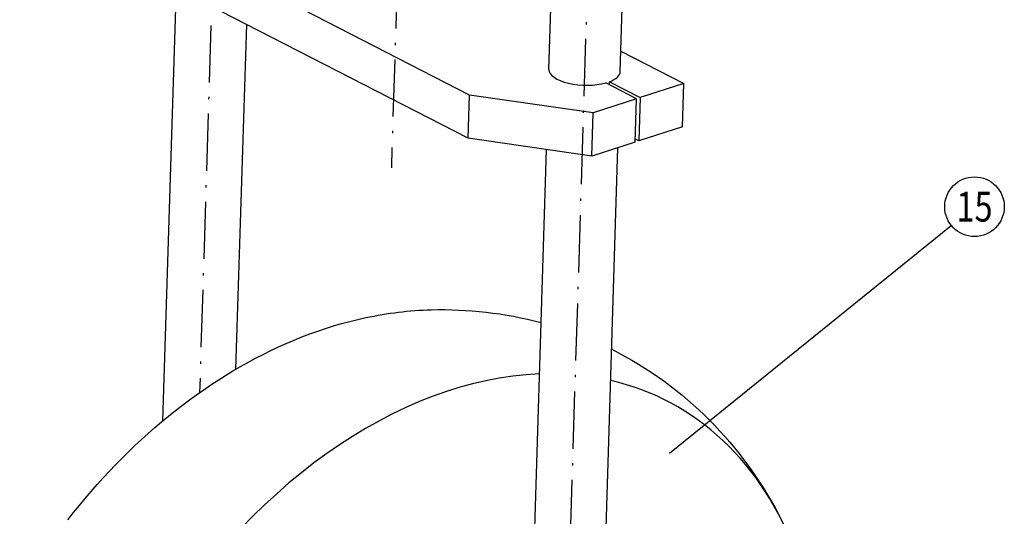
# Model space of a CAD drawing. Extents: x 12935 to 13345, y 1942 to 2239.
# Drawn here: x 13138 to 13221, y 2091 to 2132 of the extents above; entities that cross this region are included whole.
import ezdxf
from ezdxf.enums import TextEntityAlignment as Align

# ---------------------------------------------------------------- set-up
doc = ezdxf.new("R2010")
doc.units = 0
doc.header["$LTSCALE"] = 0.4
doc.linetypes.add('ACAD_ISO10W100', pattern=[18.5, 12, -3, 0.5, -3])
for name, color, linetype in [('CONTORNO', 130, 'Continuous'), ('COTAS', 1, 'Continuous'), ('EJES', 30, 'ACAD_ISO10W100'), ('FINA2', 5, 'Continuous')]:
    doc.layers.add(name, color=color, linetype=linetype)
doc.styles.add('COTAS', font='ROMANS.SHX', dxfattribs={"width": 0.8, "height": 2.5})

msp = doc.modelspace()

# ---------------------------------------------------------------- linework, layer by layer
at = {"layer": 'CONTORNO'}
msp.add_circle((13218.415, 2116.54), 2.5, dxfattribs=at)
at = {"layer": 'COTAS'}
msp.add_line((13192.828, 2095.853), (13216.47, 2114.968), dxfattribs=at)
at = {"layer": 'EJES'}
for p, q in [((13156.205, 2190.922), (13153.421, 2100.941)), ((13171.62, 2188.068), (13169.507, 2119.801)), ((13187.17, 2174.998), (13183.798, 2066.042))]:
    msp.add_line(p, q, dxfattribs=at)
at = {"layer": 'FINA2'}
for p, q in [((13176.055, 2125.906), (13147.671, 2140.503)), ((13175.943, 2122.274), (13147.558, 2136.871)), ((13150.353, 2098.586), (13151.475, 2134.857)), ((13182.722, 2128.06), (13182.907, 2134.022)), ((13188.707, 2127.875), (13188.902, 2134.187)), ((13156.477, 2102.912), (13157.372, 2131.824)), ((13188.76, 2129.596), (13194.035, 2126.884)), ((13190.078, 2125.596), (13187.494, 2126.925)), ((13187.79, 2126.772), (13187.798, 2127.024)), ((13187.798, 2127.024), (13190.383, 2125.695)), ((13194.035, 2126.884), (13190.383, 2125.695)), ((13193.922, 2123.252), (13194.035, 2126.884)), ((13175.943, 2122.274), (13176.055, 2125.906)), ((13186.426, 2124.406), (13176.055, 2125.906)), ((13190.078, 2125.596), (13186.426, 2124.406)), ((13189.966, 2121.964), (13190.078, 2125.596)), ((13190.383, 2125.695), (13190.27, 2122.063)), ((13186.314, 2120.775), (13186.426, 2124.406)), ((13193.922, 2123.252), (13190.27, 2122.063)), ((13186.314, 2120.775), (13175.943, 2122.274)), ((13189.966, 2121.964), (13186.314, 2120.775)), ((13186.791, 2065.95), (13188.509, 2121.49)), ((13190.27, 2122.063), (13189.974, 2122.215)), ((13180.806, 2066.135), (13182.514, 2121.324))]:
    msp.add_line(p, q, dxfattribs=at)
at = {"layer": 'FINA2', "flags": 128}
for points in [[(13142.379, 2090.273), (13142.855, 2090.879), (13143.338, 2091.477), (13143.828, 2092.067), (13144.326, 2092.65), (13144.83, 2093.225), (13145.342, 2093.791), (13145.86, 2094.349), (13146.385, 2094.899), (13146.917, 2095.439), (13147.455, 2095.971), (13148, 2096.494), (13148.55, 2097.008), (13149.107, 2097.512), (13149.67, 2098.006), (13150.239, 2098.491), (13150.813, 2098.966), (13151.393, 2099.43), (13151.979, 2099.885), (13152.57, 2100.328), (13153.166, 2100.762), (13153.767, 2101.184), (13154.374, 2101.595), (13154.985, 2101.995), (13155.601, 2102.384), (13156.222, 2102.762), (13156.848, 2103.127), (13157.478, 2103.481), (13158.112, 2103.823), (13158.75, 2104.152), (13159.393, 2104.469), (13160.04, 2104.774), (13160.69, 2105.065), (13161.344, 2105.344), (13162.002, 2105.609), (13162.663, 2105.861), (13163.327, 2106.099), (13163.994, 2106.324), (13164.664, 2106.535), (13165.336, 2106.731), (13166.011, 2106.913), (13166.688, 2107.08), (13167.367, 2107.232), (13168.049, 2107.369), (13168.39, 2107.432), (13168.732, 2107.492), (13169.074, 2107.547), (13169.416, 2107.598), (13169.759, 2107.646), (13170.102, 2107.689), (13170.445, 2107.729), (13170.789, 2107.764), (13171.133, 2107.796), (13171.476, 2107.823), (13171.82, 2107.847), (13172.164, 2107.866), (13172.508, 2107.881), (13172.852, 2107.892)], [(13172.852, 2107.892), (13173.422, 2107.902), (13173.994, 2107.902), (13174.567, 2107.893), (13175.142, 2107.873), (13175.717, 2107.843), (13176.294, 2107.804), (13176.872, 2107.753), (13177.45, 2107.693), (13178.028, 2107.621), (13178.607, 2107.539), (13179.185, 2107.447), (13179.763, 2107.343), (13180.34, 2107.229), (13180.917, 2107.103), (13181.492, 2106.967), (13182.065, 2106.82)], [(13187.986, 2104.576), (13188.556, 2104.283), (13189.12, 2103.978), (13189.678, 2103.662), (13190.229, 2103.335), (13190.772, 2102.997), (13191.308, 2102.648), (13191.836, 2102.288), (13192.356, 2101.918), (13192.868, 2101.539), (13193.371, 2101.149), (13193.865, 2100.75), (13194.351, 2100.342), (13194.826, 2099.925), (13195.293, 2099.5), (13195.75, 2099.066), (13196.197, 2098.625), (13196.635, 2098.176), (13197.063, 2097.72), (13197.48, 2097.257), (13197.888, 2096.787), (13198.285, 2096.312), (13198.672, 2095.83), (13199.048, 2095.342), (13199.414, 2094.85), (13199.77, 2094.352), (13200.116, 2093.849), (13200.452, 2093.342), (13200.777, 2092.831), (13201.092, 2092.315), (13201.397, 2091.796), (13201.693, 2091.273), (13201.978, 2090.747)]]:
    msp.add_lwpolyline(points, dxfattribs=at)
at = {"layer": 'FINA2'}
for centre, major_axis, ratio, start_param, end_param in [((13185.715, 2127.967), (-2.992, 0.093), 0.413963, 0, 2.220143), ((13185.715, 2127.967), (2.992, -0.093), 0.413963, 5.495168, 6.283185), ((13173.147, 2062.296), (-19.507, -37.932), 0.686722, 3.511057, 6.844053), ((13173.147, 2062.296), (19.507, 37.932), 0.686722, 5.722318, 6.455295)]:
    msp.add_ellipse(centre, major_axis=major_axis, ratio=ratio, start_param=start_param, end_param=end_param, dxfattribs=at)

# ---------------------------------------------------------------- texts
at = {"layer": 'COTAS', "style": 'COTAS', "width": 0.8}
msp.add_text('15', height=2.5, dxfattribs=at).set_placement((13218.415, 2116.54), align=Align.MIDDLE_CENTER)

doc.saveas('drawing.dxf')
